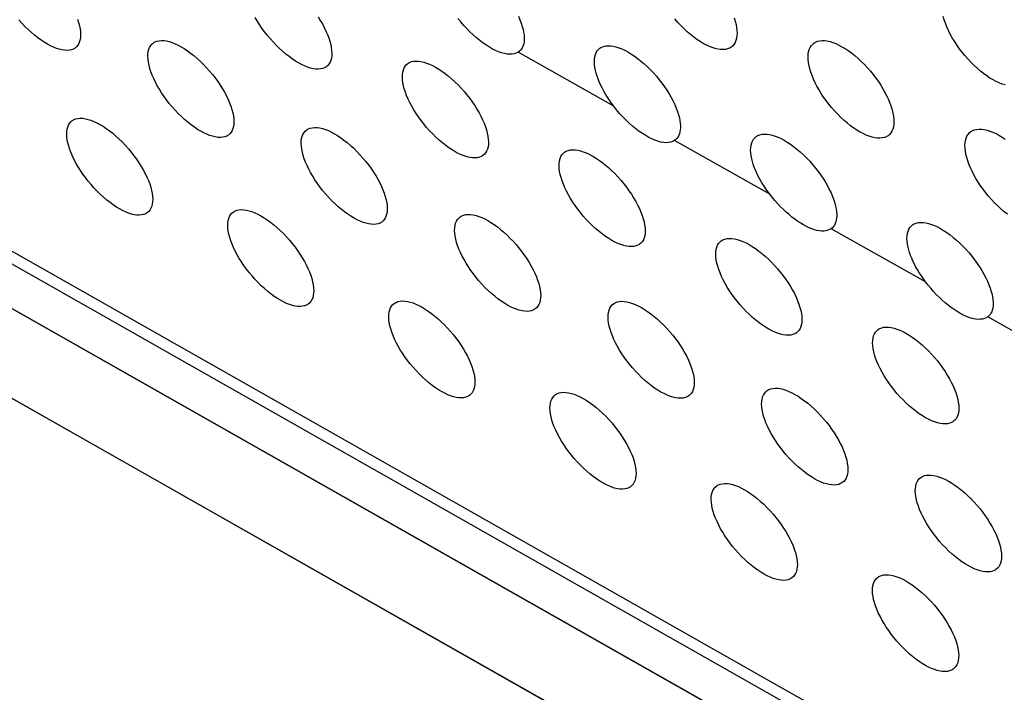
# Model space of a CAD drawing. Units: millimetres. Extents: x -122 to -22, y -84 to 86.
# Drawn here: x -58 to -51, y -63 to -59 of the extents above; entities that cross this region are included whole.
import ezdxf

# ---------------------------------------------------------------- set-up
doc = ezdxf.new("R2010")
doc.units = ezdxf.units.MM
doc.header["$LTSCALE"] = 16.335
doc.linetypes.add('PHANTOM', pattern=[0.8, 0.45, -0.05, 0.1, -0.05, 0.1, -0.05])
doc.layers.add('ASSI', color=7, linetype='CONTINUOUS')
doc.layers.add('RACCORDO', color=7, linetype='CONTINUOUS')

msp = doc.modelspace()

# ---------------------------------------------------------------- linework, layer by layer
at = {"layer": 'ASSI', "color": 7, "linetype": 'CONTINUOUS'}
for p, q in [((-54.1143, -59.0328), (-54.1169, -59.0343)), ((-53.0485, -59.6342), (-53.0527, -59.6368)), ((-51.9821, -60.2352), (-51.988, -60.239)), ((-50.9151, -60.8358), (-50.9228, -60.8408))]:
    msp.add_line(p, q, dxfattribs=at)
at = {"layer": 'ASSI', "color": 253, "linetype": 'CONTINUOUS'}
for p, q in [((-53.4624, -59.4007), (-54.1143, -59.0328)), ((-52.4007, -59.9993), (-53.0485, -59.6342)), ((-51.3387, -60.5975), (-51.9821, -60.2352)), ((-50.2761, -61.1951), (-50.9151, -60.8358))]:
    msp.add_line(p, q, dxfattribs=at)
at = {"layer": 'ASSI', "color": 253, "linetype": 'PHANTOM'}
for points in [[(-46.1637, -67.2306), (-52.1353, -63.8607), (-58.0903, -60.4809), (-64.0285, -57.0913), (-69.9498, -53.6919), (-75.8543, -50.2827), (-81.7419, -46.8637), (-87.6125, -43.4351), (-93.4661, -39.9968), (-99.3027, -36.5489)], [(-46.3342, -67.7454), (-52.3609, -64.3447), (-58.3165, -60.9645), (-64.2554, -57.5745), (-70.1774, -54.1747), (-76.0826, -50.7652), (-81.9708, -47.3459), (-87.8421, -43.9169), (-93.6963, -40.4782)]]:
    msp.add_lwpolyline(points, dxfattribs=at)
at = {"layer": 'ASSI', "color": 7, "linetype": 'CONTINUOUS'}
for points in [[(-57.1381, -59.0077), (-57.1431, -59.0104), (-57.156, -59.0154), (-57.1704, -59.0185), (-57.1862, -59.0199), (-57.203, -59.0193), (-57.2209, -59.0167), (-57.2397, -59.0122), (-57.2591, -59.006), (-57.279, -58.9982), (-57.2993, -58.9886), (-57.3201, -58.9775), (-57.3414, -58.9647), (-57.363, -58.9504), (-57.3849, -58.9345), (-57.4071, -58.9169), (-57.4294, -58.8978), (-57.4514, -58.8777), (-57.473, -58.8564), (-57.4942, -58.8341), (-57.5145, -58.8112)], [(-57.1149, -58.8073), (-57.1077, -58.8297), (-57.1019, -58.8515)], [(-55.427, -59.1354), (-55.4321, -59.1382), (-55.445, -59.1432), (-55.4594, -59.1463), (-55.4752, -59.1477), (-55.4921, -59.1471), (-55.5099, -59.1445), (-55.5288, -59.1401), (-55.5482, -59.1339), (-55.5681, -59.126), (-55.5885, -59.1165), (-55.6093, -59.1053), (-55.6306, -59.0926), (-55.6522, -59.0782), (-55.6741, -59.0624), (-55.6963, -59.0448), (-55.7187, -59.0258), (-55.7407, -59.0056), (-55.7623, -58.9844), (-55.7835, -58.9621), (-55.8038, -58.9392), (-55.8231, -58.916), (-55.8416, -58.8922), (-55.859, -58.8682), (-55.8755, -58.8439), (-55.8909, -58.8194), (-55.905, -58.7949)], [(-55.4768, -58.7908), (-55.4614, -58.8154), (-55.4472, -58.8398), (-55.4343, -58.8641), (-55.4227, -58.8884), (-55.4125, -58.912), (-55.4038, -58.935), (-55.3966, -58.9574), (-55.3908, -58.9793)], [(-54.1169, -59.0343), (-54.1267, -59.0391), (-54.1404, -59.0435), (-54.1553, -59.0459), (-54.1717, -59.0464), (-54.1893, -59.045), (-54.2077, -59.0417), (-54.2269, -59.0365), (-54.2469, -59.0294), (-54.2672, -59.0207), (-54.2879, -59.0104), (-54.309, -58.9985), (-54.3305, -58.985), (-54.3526, -58.9696), (-54.3751, -58.9527), (-54.3975, -58.9343), (-54.4199, -58.9145), (-54.4421, -58.8934), (-54.4636, -58.8715), (-54.4843, -58.849), (-54.5043, -58.8257), (-54.5236, -58.8017)], [(-54.1117, -58.7867), (-54.1016, -58.8105), (-54.093, -58.8336), (-54.0858, -58.8561), (-54.0802, -58.8778)], [(-52.6691, -59.0013), (-52.6742, -59.004), (-52.6873, -59.0092), (-52.7019, -59.0126), (-52.7179, -59.014), (-52.735, -59.0135), (-52.753, -59.011), (-52.772, -59.0067), (-52.7915, -59.0005), (-52.8116, -58.9926), (-52.832, -58.9832), (-52.8529, -58.972), (-52.8742, -58.9593), (-52.8958, -58.9449), (-52.9177, -58.929), (-52.9399, -58.9115), (-52.9622, -58.8924), (-52.9841, -58.8721), (-53.0057, -58.8508), (-53.0266, -58.8285), (-53.0468, -58.8055)], [(-52.6417, -58.7987), (-52.6349, -58.8213), (-52.6295, -58.8432)], [(-50.7975, -59.2556), (-50.8172, -59.2494), (-50.8373, -59.2416), (-50.8578, -59.2322), (-50.8787, -59.221), (-50.9001, -59.2083), (-50.9217, -59.1939), (-50.9436, -59.178), (-50.9658, -59.1604), (-50.988, -59.1412), (-51.0098, -59.1209), (-51.0312, -59.0995), (-51.0521, -59.0771), (-51.0721, -59.054), (-51.091, -59.0305), (-51.109, -59.0066), (-51.1261, -58.9823), (-51.142, -58.9578), (-51.1569, -58.9331), (-51.1705, -58.9083), (-51.1829, -58.8837), (-51.1939, -58.8592), (-51.2035, -58.8352), (-51.2116, -58.8117), (-51.2182, -58.7889)], [(-57.1019, -58.8515), (-57.0977, -58.8726), (-57.0952, -58.8924), (-57.0942, -58.9111), (-57.0948, -58.9286), (-57.0971, -58.9449), (-57.1009, -58.9597), (-57.1063, -58.973), (-57.1133, -58.9849), (-57.1217, -58.995), (-57.1317, -59.0035), (-57.1381, -59.0077)], [(-54.0802, -58.8778), (-54.0765, -58.8959), (-54.074, -58.9133), (-54.0728, -58.9299), (-54.0727, -58.9457), (-54.0738, -58.9605), (-54.0762, -58.9742), (-54.0797, -58.9869), (-54.0844, -58.9985), (-54.0902, -59.0089), (-54.0972, -59.0181), (-54.1053, -59.0261), (-54.1143, -59.0328)], [(-52.6295, -58.8432), (-52.6257, -58.8642), (-52.6235, -58.8843), (-52.6229, -58.9033), (-52.6239, -58.9211), (-52.6264, -58.9375), (-52.6306, -58.9525), (-52.6363, -58.966), (-52.6435, -58.978), (-52.6523, -58.9884), (-52.6625, -58.9971), (-52.6691, -59.0013)], [(-56.6282, -59.1207), (-56.6323, -59.0996), (-56.6349, -59.0798), (-56.6359, -59.0611), (-56.6352, -59.0436), (-56.633, -59.0273), (-56.6292, -59.0125), (-56.6238, -58.9992), (-56.6168, -58.9874), (-56.6083, -58.9772), (-56.5984, -58.9687), (-56.592, -58.9646)], [(-56.592, -58.9646), (-56.5869, -58.9618), (-56.574, -58.9568), (-56.5596, -58.9537), (-56.5438, -58.9524), (-56.527, -58.9529), (-56.5091, -58.9555), (-56.4903, -58.96), (-56.4709, -58.9662), (-56.451, -58.974), (-56.4306, -58.9836), (-56.4098, -58.9947), (-56.3886, -59.0075), (-56.3669, -59.0218), (-56.3451, -59.0377), (-56.3229, -59.0552), (-56.3005, -59.0743), (-56.2785, -59.0945), (-56.2569, -59.1157), (-56.2357, -59.138), (-56.2154, -59.1609), (-56.1961, -59.1841), (-56.1776, -59.2079), (-56.1602, -59.2319), (-56.1437, -59.2562), (-56.1283, -59.2807), (-56.1142, -59.3052), (-56.1013, -59.3295), (-56.0896, -59.3537), (-56.0794, -59.3774), (-56.0708, -59.4004), (-56.0635, -59.4228), (-56.0578, -59.4446)], [(-55.3908, -58.9793), (-55.3866, -59.0003), (-55.3841, -59.0202), (-55.3831, -59.0388), (-55.3838, -59.0563), (-55.386, -59.0726), (-55.3898, -59.0875), (-55.3952, -59.1008), (-55.4022, -59.1126), (-55.4107, -59.1228), (-55.4207, -59.1313), (-55.427, -59.1354)], [(-53.5873, -59.1569), (-53.5914, -59.136), (-53.5939, -59.1161), (-53.5948, -59.0973), (-53.594, -59.0796), (-53.5917, -59.0633), (-53.5878, -59.0484), (-53.5822, -59.035), (-53.5752, -59.0232), (-53.5666, -59.0129), (-53.5565, -59.0043), (-53.55, -59.0001)], [(-53.55, -59.0001), (-53.545, -58.9974), (-53.5319, -58.9923), (-53.5174, -58.989), (-53.5016, -58.9877), (-53.4846, -58.9882), (-53.4666, -58.9907), (-53.4477, -58.9951), (-53.4282, -59.0013), (-53.4082, -59.0092), (-53.3878, -59.0187), (-53.3669, -59.0298), (-53.3456, -59.0426), (-53.324, -59.0569), (-53.3021, -59.0728), (-53.2798, -59.0903), (-53.2575, -59.1093), (-53.2355, -59.1296), (-53.214, -59.1509), (-53.1929, -59.1731), (-53.1726, -59.1961), (-53.1534, -59.2194), (-53.135, -59.2431), (-53.1176, -59.2672), (-53.1013, -59.2916), (-53.086, -59.3161), (-53.0719, -59.3406), (-53.0591, -59.365), (-53.0475, -59.3892), (-53.0374, -59.4129), (-53.0288, -59.4361), (-53.0217, -59.4586), (-53.016, -59.4803)], [(-52.1328, -59.124), (-52.1366, -59.103), (-52.1388, -59.0829), (-52.1394, -59.0639), (-52.1383, -59.0461), (-52.1357, -59.0297), (-52.1315, -59.0146), (-52.1257, -59.001), (-52.1184, -58.989), (-52.1096, -58.9786), (-52.0993, -58.9698), (-52.0926, -58.9656)], [(-52.0926, -58.9656), (-52.0875, -58.9628), (-52.0743, -58.9576), (-52.0596, -58.9542), (-52.0435, -58.9527), (-52.0264, -58.9532), (-52.0082, -58.9556), (-51.9892, -58.9599), (-51.9696, -58.966), (-51.9495, -58.9739), (-51.9291, -58.9833), (-51.9081, -58.9945), (-51.8868, -59.0072), (-51.8652, -59.0216), (-51.8433, -59.0375), (-51.8211, -59.0551), (-51.7989, -59.0742), (-51.777, -59.0945), (-51.7555, -59.1159), (-51.7346, -59.1383), (-51.7145, -59.1613), (-51.6954, -59.1848), (-51.6773, -59.2086), (-51.6601, -59.2328), (-51.644, -59.2573), (-51.629, -59.2819), (-51.6152, -59.3065), (-51.6026, -59.3311), (-51.5914, -59.3554), (-51.5816, -59.3793), (-51.5733, -59.4027), (-51.5664, -59.4253), (-51.561, -59.4471)], [(-56.094, -59.6008), (-56.0991, -59.6035), (-56.1119, -59.6085), (-56.1263, -59.6117), (-56.1421, -59.613), (-56.159, -59.6124), (-56.1768, -59.6098), (-56.1957, -59.6054), (-56.2151, -59.5992), (-56.235, -59.5914), (-56.2554, -59.5818), (-56.2762, -59.5706), (-56.2974, -59.5579), (-56.3191, -59.5435), (-56.3409, -59.5277), (-56.3631, -59.5101), (-56.3855, -59.491), (-56.4075, -59.4709), (-56.4291, -59.4496), (-56.4503, -59.4273), (-56.4706, -59.4045), (-56.4899, -59.3812), (-56.5083, -59.3575), (-56.5258, -59.3334), (-56.5422, -59.3091), (-56.5576, -59.2846), (-56.5718, -59.2602), (-56.5847, -59.2358), (-56.5963, -59.2116), (-56.6065, -59.1879), (-56.6152, -59.165), (-56.6224, -59.1426), (-56.6282, -59.1207)], [(-54.8948, -59.2605), (-54.899, -59.2395), (-54.9016, -59.2196), (-54.9025, -59.201), (-54.9019, -59.1835), (-54.8996, -59.1671), (-54.8958, -59.1523), (-54.8904, -59.139), (-54.8834, -59.1272), (-54.8749, -59.117), (-54.865, -59.1085), (-54.8586, -59.1043)], [(-54.8586, -59.1043), (-54.8535, -59.1016), (-54.8406, -59.0966), (-54.8262, -59.0934), (-54.8104, -59.0921), (-54.7935, -59.0927), (-54.7756, -59.0952), (-54.7568, -59.0997), (-54.7373, -59.1059), (-54.7174, -59.1137), (-54.697, -59.1233), (-54.6762, -59.1344), (-54.6549, -59.1471), (-54.6333, -59.1615), (-54.6114, -59.1773), (-54.5892, -59.1949), (-54.5668, -59.2139), (-54.5447, -59.2341), (-54.5232, -59.2553), (-54.502, -59.2776), (-54.4816, -59.3004), (-54.4623, -59.3237), (-54.4438, -59.3474), (-54.4264, -59.3715), (-54.4099, -59.3957), (-54.3945, -59.4203), (-54.3804, -59.4447), (-54.3675, -59.469), (-54.3558, -59.4933), (-54.3456, -59.5169), (-54.3369, -59.5399), (-54.3297, -59.5623), (-54.3239, -59.5842)], [(-51.6006, -59.6053), (-51.6058, -59.608), (-51.6189, -59.6132), (-51.6335, -59.6166), (-51.6495, -59.618), (-51.6666, -59.6175), (-51.6846, -59.615), (-51.7036, -59.6107), (-51.7232, -59.6045), (-51.7432, -59.5967), (-51.7636, -59.5872), (-51.7845, -59.5761), (-51.8059, -59.5633), (-51.8275, -59.549), (-51.8494, -59.5331), (-51.8716, -59.5155), (-51.8939, -59.4965), (-51.9159, -59.4762), (-51.9374, -59.4549), (-51.9584, -59.4326), (-51.9785, -59.4096), (-51.9977, -59.3862), (-52.0159, -59.3624), (-52.0332, -59.3383), (-52.0494, -59.3138), (-52.0645, -59.2892), (-52.0784, -59.2646), (-52.091, -59.2401), (-52.1023, -59.2158), (-52.1122, -59.1919), (-52.1205, -59.1686), (-52.1274, -59.1459), (-52.1328, -59.124)], [(-53.4624, -59.4007), (-53.4776, -59.3803), (-53.4922, -59.3596), (-53.5059, -59.3387), (-53.5189, -59.3177), (-53.5311, -59.2966), (-53.5422, -59.2757), (-53.5524, -59.2549), (-53.5616, -59.2345), (-53.5696, -59.2144), (-53.5766, -59.1947), (-53.5825, -59.1755), (-53.5873, -59.1569)], [(-54.3602, -59.7404), (-54.3653, -59.7431), (-54.3782, -59.7481), (-54.3926, -59.7513), (-54.4084, -59.7526), (-54.4253, -59.752), (-54.4431, -59.7495), (-54.462, -59.745), (-54.4815, -59.7388), (-54.5013, -59.731), (-54.5218, -59.7215), (-54.5426, -59.7103), (-54.5639, -59.6976), (-54.5855, -59.6832), (-54.6074, -59.6674), (-54.6296, -59.6498), (-54.652, -59.6308), (-54.674, -59.6106), (-54.6956, -59.5894), (-54.7168, -59.5671), (-54.7371, -59.5443), (-54.7565, -59.521), (-54.7749, -59.4973), (-54.7924, -59.4732), (-54.8088, -59.449), (-54.8242, -59.4244), (-54.8384, -59.4), (-54.8513, -59.3757), (-54.863, -59.3514), (-54.8732, -59.3278), (-54.8818, -59.3048), (-54.8891, -59.2824), (-54.8948, -59.2605)], [(-53.0895, -59.6483), (-53.106, -59.649), (-53.1238, -59.6477), (-53.1424, -59.6445), (-53.1618, -59.6393), (-53.1821, -59.6322), (-53.2027, -59.6234), (-53.2237, -59.6131), (-53.2451, -59.601), (-53.2669, -59.5872), (-53.2894, -59.5716), (-53.3122, -59.5544), (-53.335, -59.5357), (-53.3576, -59.5156), (-53.3801, -59.494), (-53.4019, -59.4717), (-53.4228, -59.4489), (-53.443, -59.4252), (-53.4624, -59.4007)], [(-57.1446, -59.4943), (-57.1395, -59.4915), (-57.1266, -59.4865), (-57.1123, -59.4834), (-57.0965, -59.4821), (-57.0797, -59.4827), (-57.0618, -59.4852), (-57.043, -59.4897), (-57.0235, -59.4959), (-57.0037, -59.5037), (-56.9833, -59.5133), (-56.9625, -59.5245), (-56.9413, -59.5372), (-56.9196, -59.5516), (-56.8978, -59.5675), (-56.8756, -59.585), (-56.8532, -59.6041), (-56.8312, -59.6242), (-56.8096, -59.6455), (-56.7885, -59.6678), (-56.7682, -59.6906), (-56.7488, -59.7139), (-56.7304, -59.7377), (-56.713, -59.7617), (-56.6965, -59.786), (-56.6811, -59.8105), (-56.667, -59.835), (-56.6541, -59.8593), (-56.6424, -59.8835), (-56.6322, -59.9072), (-56.6236, -59.9302), (-56.6164, -59.9526), (-56.6106, -59.9744)], [(-56.0578, -59.4446), (-56.0536, -59.4657), (-56.051, -59.4855), (-56.0501, -59.5042), (-56.0507, -59.5217), (-56.053, -59.538), (-56.0568, -59.5528), (-56.0622, -59.5662), (-56.0692, -59.578), (-56.0776, -59.5882), (-56.0876, -59.5967), (-56.094, -59.6008)], [(-53.016, -59.4803), (-53.0124, -59.4982), (-53.0099, -59.5153), (-53.0086, -59.5317), (-53.0085, -59.5473)], [(-51.561, -59.4471), (-51.5572, -59.4682), (-51.555, -59.4883), (-51.5544, -59.5073), (-51.5554, -59.5251), (-51.558, -59.5415), (-51.5621, -59.5565), (-51.5678, -59.57), (-51.5751, -59.582), (-51.5838, -59.5924), (-51.5941, -59.6011), (-51.6006, -59.6053)], [(-57.1807, -59.6504), (-57.1849, -59.6293), (-57.1875, -59.6095), (-57.1885, -59.5908), (-57.1878, -59.5733), (-57.1856, -59.557), (-57.1818, -59.5422), (-57.1764, -59.5289), (-57.1694, -59.5171), (-57.1609, -59.5069), (-57.151, -59.4984), (-57.1446, -59.4943)], [(-55.5476, -59.5575), (-55.5425, -59.5548), (-55.5296, -59.5498), (-55.5152, -59.5466), (-55.4994, -59.5453), (-55.4825, -59.5459), (-55.4647, -59.5484), (-55.4458, -59.5529), (-55.4264, -59.5591), (-55.4065, -59.5669), (-55.3861, -59.5765), (-55.3653, -59.5876), (-55.344, -59.6004), (-55.3224, -59.6147), (-55.3005, -59.6306), (-55.2783, -59.6481), (-55.2559, -59.6672), (-55.2339, -59.6873), (-55.2123, -59.7086), (-55.1911, -59.7309), (-55.1708, -59.7537), (-55.1515, -59.7769), (-55.133, -59.8007), (-55.1156, -59.8247), (-55.0991, -59.849), (-55.0837, -59.8735), (-55.0696, -59.898), (-55.0566, -59.9223), (-55.045, -59.9465), (-55.0348, -59.9702), (-55.0261, -59.9932), (-55.0189, -60.0156), (-55.0131, -60.0374)], [(-53.0085, -59.5473), (-53.0096, -59.5619), (-53.0118, -59.5755), (-53.0151, -59.5882), (-53.0196, -59.5997), (-53.0252, -59.6101), (-53.032, -59.6194), (-53.0397, -59.6274), (-53.0485, -59.6342)], [(-55.5838, -59.7137), (-55.588, -59.6926), (-55.5905, -59.6728), (-55.5915, -59.6541), (-55.5909, -59.6366), (-55.5886, -59.6203), (-55.5848, -59.6055), (-55.5794, -59.5921), (-55.5724, -59.5803), (-55.5639, -59.5701), (-55.554, -59.5616), (-55.5476, -59.5575)], [(-54.3239, -59.5842), (-54.3197, -59.6052), (-54.3172, -59.6251), (-54.3162, -59.6437), (-54.3169, -59.6612), (-54.3191, -59.6775), (-54.323, -59.6924), (-54.3284, -59.7057), (-54.3353, -59.7175), (-54.3438, -59.7277), (-54.3538, -59.7362), (-54.3602, -59.7404)], [(-52.5229, -59.7593), (-52.527, -59.7384), (-52.5295, -59.7184), (-52.5304, -59.6996), (-52.5296, -59.682), (-52.5273, -59.6657), (-52.5233, -59.6508), (-52.5178, -59.6374), (-52.5108, -59.6255), (-52.5022, -59.6152), (-52.492, -59.6066), (-52.4856, -59.6025)], [(-52.4856, -59.6025), (-52.4805, -59.5997), (-52.4675, -59.5946), (-52.4529, -59.5913), (-52.4371, -59.59), (-52.4201, -59.5905), (-52.4021, -59.593), (-52.3832, -59.5974), (-52.3636, -59.6036), (-52.3436, -59.6114), (-52.3233, -59.6209), (-52.3024, -59.6321), (-52.281, -59.6448), (-52.2594, -59.6591), (-52.2375, -59.675), (-52.2152, -59.6925), (-52.1929, -59.7116), (-52.1709, -59.7318), (-52.1493, -59.7531), (-52.1282, -59.7754), (-52.108, -59.7983), (-52.0887, -59.8216), (-52.0704, -59.8453), (-52.053, -59.8694), (-52.0366, -59.8938), (-52.0213, -59.9183), (-52.0072, -59.9428), (-51.9944, -59.9672), (-51.9828, -59.9914), (-51.9727, -60.0151), (-51.9641, -60.0383), (-51.9569, -60.0608), (-51.9513, -60.0825)], [(-51.0641, -59.7279), (-51.0679, -59.7068), (-51.0701, -59.6867), (-51.0706, -59.6677), (-51.0696, -59.6499), (-51.067, -59.6335), (-51.0628, -59.6184), (-51.057, -59.6049), (-51.0497, -59.5929), (-51.0408, -59.5824), (-51.0305, -59.5737), (-51.0238, -59.5694)], [(-51.0238, -59.5694), (-51.0187, -59.5667), (-51.0055, -59.5614), (-50.9908, -59.558), (-50.9747, -59.5565), (-50.9576, -59.557), (-50.9394, -59.5594), (-50.9204, -59.5637), (-50.9007, -59.5698), (-50.8807, -59.5776), (-50.8602, -59.5871), (-50.8393, -59.5982), (-50.8179, -59.611), (-50.7963, -59.6253)], [(-56.6467, -60.1306), (-56.6518, -60.1333), (-56.6647, -60.1383), (-56.6791, -60.1415), (-56.6949, -60.1428), (-56.7117, -60.1422), (-56.7296, -60.1396), (-56.7484, -60.1351), (-56.7678, -60.129), (-56.7877, -60.1211), (-56.8081, -60.1116), (-56.8289, -60.1004), (-56.8501, -60.0876), (-56.8717, -60.0733), (-56.8936, -60.0574), (-56.9158, -60.0398), (-56.9382, -60.0208), (-56.9602, -60.0006), (-56.9817, -59.9794), (-57.0029, -59.957), (-57.0232, -59.9342), (-57.0425, -59.9109), (-57.061, -59.8872), (-57.0784, -59.8631), (-57.0948, -59.8388), (-57.1102, -59.8143), (-57.1244, -59.7899), (-57.1373, -59.7655), (-57.1489, -59.7413), (-57.1591, -59.7176), (-57.1678, -59.6947), (-57.175, -59.6722), (-57.1807, -59.6504)], [(-53.0527, -59.6368), (-53.0609, -59.6409), (-53.0745, -59.6456), (-53.0895, -59.6483)], [(-55.0494, -60.1936), (-55.0545, -60.1963), (-55.0673, -60.2014), (-55.0818, -60.2045), (-55.0976, -60.2058), (-55.1144, -60.2053), (-55.1323, -60.2027), (-55.1511, -60.1982), (-55.1706, -60.1921), (-55.1904, -60.1842), (-55.2108, -60.1747), (-55.2317, -60.1635), (-55.2529, -60.1508), (-55.2746, -60.1364), (-55.2964, -60.1206), (-55.3186, -60.103), (-55.3411, -60.084), (-55.3631, -60.0638), (-55.3846, -60.0426), (-55.4058, -60.0203), (-55.4261, -59.9974), (-55.4455, -59.9742), (-55.4639, -59.9504), (-55.4814, -59.9264), (-55.4978, -59.9021), (-55.5132, -59.8776), (-55.5274, -59.8531), (-55.5403, -59.8288), (-55.5519, -59.8046), (-55.5621, -59.7809), (-55.5708, -59.7579), (-55.578, -59.7355), (-55.5838, -59.7137)], [(-53.8277, -59.8653), (-53.8319, -59.8442), (-53.8344, -59.8244), (-53.8354, -59.8057), (-53.8347, -59.7882), (-53.8325, -59.7719), (-53.8286, -59.7571), (-53.8232, -59.7437), (-53.8163, -59.7319), (-53.8078, -59.7217), (-53.7978, -59.7132), (-53.7914, -59.7091)], [(-53.7914, -59.7091), (-53.7863, -59.7063), (-53.7734, -59.7013), (-53.759, -59.6982), (-53.7431, -59.6968), (-53.7263, -59.6974), (-53.7084, -59.6999), (-53.6895, -59.7044), (-53.6701, -59.7106), (-53.6502, -59.7184), (-53.6297, -59.7279), (-53.6089, -59.7391), (-53.5876, -59.7518), (-53.566, -59.7661), (-53.5441, -59.782), (-53.5218, -59.7995), (-53.4994, -59.8186), (-53.4774, -59.8387), (-53.4558, -59.8599), (-53.4346, -59.8822), (-53.4143, -59.9051), (-53.3949, -59.9283), (-53.3764, -59.9521), (-53.359, -59.9761), (-53.3425, -60.0003), (-53.3271, -60.0249), (-53.3129, -60.0493), (-53.3, -60.0736), (-53.2884, -60.0978), (-53.2782, -60.1215), (-53.2695, -60.1445), (-53.2623, -60.1669), (-53.2565, -60.1887)], [(-50.7806, -60.1369), (-50.8028, -60.1193), (-50.8251, -60.1003), (-50.8471, -60.08), (-50.8686, -60.0587), (-50.8896, -60.0364), (-50.9098, -60.0134), (-50.9289, -59.99), (-50.9472, -59.9662), (-50.9644, -59.9421), (-50.9806, -59.9176), (-50.9957, -59.8931), (-51.0096, -59.8685), (-51.0222, -59.8439), (-51.0336, -59.8196), (-51.0434, -59.7957), (-51.0518, -59.7724), (-51.0587, -59.7497), (-51.0641, -59.7279)], [(-52.4007, -59.9993), (-52.4156, -59.9792), (-52.4298, -59.9588), (-52.4433, -59.9382), (-52.456, -59.9174), (-52.4679, -59.8967), (-52.4788, -59.8761), (-52.4887, -59.8557), (-52.4976, -59.8356), (-52.5056, -59.8158), (-52.5124, -59.7964), (-52.5182, -59.7775), (-52.5229, -59.7593)], [(-53.2928, -60.345), (-53.2979, -60.3477), (-53.3108, -60.3527), (-53.3252, -60.3559), (-53.3411, -60.3572), (-53.3579, -60.3567), (-53.3758, -60.3541), (-53.3947, -60.3497), (-53.4142, -60.3435), (-53.434, -60.3357), (-53.4545, -60.3261), (-53.4753, -60.315), (-53.4966, -60.3022), (-53.5183, -60.2879), (-53.5401, -60.272), (-53.5624, -60.2545), (-53.5848, -60.2355), (-53.6068, -60.2153), (-53.6284, -60.1941), (-53.6496, -60.1718), (-53.6699, -60.149), (-53.6893, -60.1257), (-53.7078, -60.102), (-53.7252, -60.078), (-53.7417, -60.0537), (-53.7571, -60.0292), (-53.7712, -60.0047), (-53.7842, -59.9804), (-53.7958, -59.9562), (-53.806, -59.9325), (-53.8147, -59.9096), (-53.8219, -59.8871), (-53.8277, -59.8653)], [(-56.6106, -59.9744), (-56.6064, -59.9955), (-56.6038, -60.0154), (-56.6029, -60.034), (-56.6035, -60.0515), (-56.6058, -60.0678), (-56.6096, -60.0826), (-56.615, -60.096), (-56.6219, -60.1078), (-56.6304, -60.1179), (-56.6404, -60.1265), (-56.6467, -60.1306)], [(-52.0313, -60.251), (-52.0464, -60.251), (-52.0623, -60.2495), (-52.0789, -60.2464), (-52.0963, -60.2418), (-52.1141, -60.2358), (-52.1322, -60.2284), (-52.1508, -60.2196), (-52.1698, -60.2094), (-52.1891, -60.198), (-52.2087, -60.1853), (-52.2285, -60.1713), (-52.2487, -60.1559), (-52.269, -60.1392), (-52.2892, -60.1215), (-52.3091, -60.1028), (-52.3287, -60.0831), (-52.3478, -60.0629), (-52.3661, -60.0422), (-52.3837, -60.0211), (-52.4007, -59.9993)], [(-55.0131, -60.0374), (-55.009, -60.0585), (-55.0064, -60.0784), (-55.0054, -60.097), (-55.0061, -60.1145), (-55.0083, -60.1308), (-55.0121, -60.1457), (-55.0176, -60.159), (-55.0245, -60.1708), (-55.033, -60.181), (-55.043, -60.1895), (-55.0494, -60.1936)], [(-51.9513, -60.0825), (-51.9477, -60.1001), (-51.9453, -60.117), (-51.944, -60.1332), (-51.9438, -60.1485)], [(-56.0842, -60.2734), (-56.0884, -60.2523), (-56.091, -60.2325), (-56.092, -60.2138), (-56.0913, -60.1963), (-56.0891, -60.18), (-56.0852, -60.1652), (-56.0798, -60.1519), (-56.0729, -60.1401), (-56.0644, -60.1299), (-56.0544, -60.1214), (-56.0481, -60.1173)], [(-56.0481, -60.1173), (-56.043, -60.1145), (-56.0301, -60.1095), (-56.0157, -60.1064), (-55.9999, -60.105), (-55.9831, -60.1056), (-55.9652, -60.1082), (-55.9463, -60.1127), (-55.9269, -60.1188), (-55.9071, -60.1267), (-55.8867, -60.1362), (-55.8659, -60.1474), (-55.8446, -60.1601), (-55.823, -60.1745), (-55.8011, -60.1904), (-55.7789, -60.2079), (-55.7565, -60.227), (-55.7345, -60.2471), (-55.7129, -60.2684), (-55.6917, -60.2907), (-55.6714, -60.3135), (-55.6521, -60.3368), (-55.6336, -60.3605), (-55.6162, -60.3846), (-55.5998, -60.4089), (-55.5844, -60.4334), (-55.5702, -60.4578), (-55.5573, -60.4822), (-55.5456, -60.5064), (-55.5354, -60.5301), (-55.5268, -60.553), (-55.5196, -60.5754), (-55.5138, -60.5973)], [(-54.5389, -60.3063), (-54.5431, -60.2853), (-54.5457, -60.2654), (-54.5466, -60.2468), (-54.546, -60.2293), (-54.5437, -60.2129), (-54.5399, -60.1981), (-54.5345, -60.1848), (-54.5275, -60.173), (-54.519, -60.1628), (-54.509, -60.1543), (-54.5026, -60.1501)], [(-54.5026, -60.1501), (-54.4975, -60.1474), (-54.4847, -60.1424), (-54.4702, -60.1392), (-54.4544, -60.1379), (-54.4376, -60.1385), (-54.4197, -60.141), (-54.4008, -60.1455), (-54.3814, -60.1517), (-54.3615, -60.1595), (-54.3411, -60.169), (-54.3203, -60.1802), (-54.299, -60.1929), (-54.2773, -60.2073), (-54.2554, -60.2231), (-54.2332, -60.2407), (-54.2108, -60.2597), (-54.1888, -60.2799), (-54.1672, -60.3011), (-54.146, -60.3234), (-54.1257, -60.3462), (-54.1063, -60.3695), (-54.0879, -60.3932), (-54.0704, -60.4172), (-54.054, -60.4415), (-54.0386, -60.4661), (-54.0244, -60.4905), (-54.0115, -60.5148), (-53.9998, -60.539), (-53.9896, -60.5627), (-53.981, -60.5857), (-53.9737, -60.6081), (-53.968, -60.6299)], [(-51.9438, -60.1485), (-51.9447, -60.1629), (-51.9468, -60.1765), (-51.95, -60.189), (-51.9543, -60.2005), (-51.9597, -60.2109), (-51.9662, -60.2202), (-51.9736, -60.2283), (-51.9821, -60.2352)], [(-53.2565, -60.1887), (-53.2523, -60.2098), (-53.2497, -60.2297), (-53.2488, -60.2483), (-53.2494, -60.2658), (-53.2517, -60.2821), (-53.2555, -60.297), (-53.2609, -60.3103), (-53.2679, -60.3221), (-53.2764, -60.3323), (-53.2864, -60.3408), (-53.2928, -60.345)], [(-51.4579, -60.3613), (-51.462, -60.3404), (-51.4645, -60.3205), (-51.4654, -60.3016), (-51.4646, -60.284), (-51.4623, -60.2677), (-51.4584, -60.2528), (-51.4528, -60.2394), (-51.4458, -60.2275), (-51.4372, -60.2172), (-51.4271, -60.2086), (-51.4206, -60.2045)], [(-51.4206, -60.2045), (-51.4155, -60.2018), (-51.4025, -60.1966), (-51.3879, -60.1933), (-51.372, -60.1919), (-51.355, -60.1925), (-51.337, -60.195), (-51.3181, -60.1994), (-51.2986, -60.2055), (-51.2786, -60.2134), (-51.2582, -60.2229), (-51.2373, -60.234), (-51.2159, -60.2468), (-51.1943, -60.2611), (-51.1724, -60.2769), (-51.1501, -60.2945), (-51.1278, -60.3135), (-51.1057, -60.3337), (-51.0841, -60.355), (-51.0631, -60.3773), (-51.0428, -60.4002), (-51.0235, -60.4235), (-51.0051, -60.4472), (-50.9878, -60.4713), (-50.9714, -60.4957), (-50.9561, -60.5201), (-50.942, -60.5446), (-50.9291, -60.5691), (-50.9176, -60.5932), (-50.9075, -60.617), (-50.8988, -60.6402), (-50.8917, -60.6626), (-50.886, -60.6843)], [(-55.55, -60.7535), (-55.5551, -60.7562), (-55.568, -60.7612), (-55.5824, -60.7643), (-55.5982, -60.7657), (-55.615, -60.7651), (-55.6329, -60.7625), (-55.6517, -60.7581), (-55.6711, -60.7519), (-55.691, -60.744), (-55.7114, -60.7345), (-55.7322, -60.7233), (-55.7535, -60.7106), (-55.7751, -60.6962), (-55.797, -60.6803), (-55.8192, -60.6628), (-55.8416, -60.6437), (-55.8636, -60.6236), (-55.8851, -60.6023), (-55.9063, -60.58), (-55.9266, -60.5572), (-55.946, -60.5339), (-55.9644, -60.5102), (-55.9819, -60.4861), (-55.9983, -60.4618), (-56.0137, -60.4373), (-56.0278, -60.4129), (-56.0407, -60.3885), (-56.0524, -60.3643), (-56.0626, -60.3406), (-56.0713, -60.3177), (-56.0785, -60.2953), (-56.0842, -60.2734)], [(-51.988, -60.239), (-51.9927, -60.2415), (-52.0045, -60.2462), (-52.0173, -60.2494), (-52.0313, -60.251)], [(-54.0042, -60.7861), (-54.0093, -60.7889), (-54.0222, -60.7939), (-54.0366, -60.7971), (-54.0525, -60.7984), (-54.0693, -60.7978), (-54.0872, -60.7953), (-54.1061, -60.7908), (-54.1255, -60.7846), (-54.1454, -60.7768), (-54.1658, -60.7672), (-54.1866, -60.7561), (-54.2079, -60.7434), (-54.2296, -60.729), (-54.2515, -60.7132), (-54.2737, -60.6956), (-54.2961, -60.6766), (-54.3181, -60.6564), (-54.3397, -60.6352), (-54.3609, -60.6129), (-54.3812, -60.5901), (-54.4005, -60.5668), (-54.419, -60.5431), (-54.4365, -60.519), (-54.4529, -60.4948), (-54.4683, -60.4702), (-54.4825, -60.4458), (-54.4954, -60.4215), (-54.507, -60.3972), (-54.5172, -60.3736), (-54.5259, -60.3506), (-54.5331, -60.3282), (-54.5389, -60.3063)], [(-52.76, -60.4697), (-52.7642, -60.4487), (-52.7667, -60.4288), (-52.7677, -60.4102), (-52.767, -60.3926), (-52.7648, -60.3763), (-52.7609, -60.3615), (-52.7555, -60.3482), (-52.7485, -60.3363), (-52.7401, -60.3262), (-52.7301, -60.3176), (-52.7237, -60.3135)], [(-52.7237, -60.3135), (-52.7186, -60.3108), (-52.7056, -60.3057), (-52.6912, -60.3026), (-52.6754, -60.3012), (-52.6585, -60.3018), (-52.6406, -60.3043), (-52.6217, -60.3088), (-52.6022, -60.3149), (-52.5824, -60.3228), (-52.5619, -60.3323), (-52.5411, -60.3434), (-52.5198, -60.3562), (-52.4981, -60.3705), (-52.4762, -60.3863), (-52.454, -60.4039), (-52.4315, -60.4229), (-52.4095, -60.443), (-52.3879, -60.4643), (-52.3667, -60.4866), (-52.3463, -60.5094), (-52.327, -60.5326), (-52.3085, -60.5563), (-52.291, -60.5803), (-52.2746, -60.6046), (-52.2592, -60.6292), (-52.245, -60.6536), (-52.2321, -60.6779), (-52.2204, -60.7021), (-52.2102, -60.7258), (-52.2015, -60.7487), (-52.1943, -60.7712), (-52.1885, -60.793)], [(-51.3387, -60.5975), (-51.3532, -60.5776), (-51.3671, -60.5575), (-51.3802, -60.5372), (-51.3926, -60.5168), (-51.4041, -60.4964), (-51.4148, -60.4761), (-51.4245, -60.4561), (-51.4332, -60.4363), (-51.4409, -60.4169), (-51.4476, -60.3979), (-51.4533, -60.3793), (-51.4579, -60.3613)], [(-52.2249, -60.9493), (-52.23, -60.952), (-52.2429, -60.957), (-52.2573, -60.9602), (-52.2732, -60.9615), (-52.29, -60.961), (-52.3079, -60.9584), (-52.3268, -60.954), (-52.3463, -60.9478), (-52.3662, -60.94), (-52.3866, -60.9305), (-52.4075, -60.9193), (-52.4288, -60.9066), (-52.4505, -60.8923), (-52.4724, -60.8764), (-52.4946, -60.8589), (-52.517, -60.8398), (-52.5391, -60.8197), (-52.5607, -60.7985), (-52.5819, -60.7762), (-52.6022, -60.7534), (-52.6216, -60.7302), (-52.64, -60.7064), (-52.6575, -60.6824), (-52.6739, -60.6581), (-52.6894, -60.6336), (-52.7035, -60.6092), (-52.7165, -60.5848), (-52.7281, -60.5606), (-52.7383, -60.537), (-52.747, -60.514), (-52.7542, -60.4916), (-52.76, -60.4697)], [(-55.5138, -60.5973), (-55.5096, -60.6183), (-55.507, -60.6382), (-55.5061, -60.6568), (-55.5067, -60.6744), (-55.509, -60.6907), (-55.5128, -60.7055), (-55.5182, -60.7188), (-55.5252, -60.7306), (-55.5336, -60.7408), (-55.5436, -60.7493), (-55.55, -60.7535)], [(-50.9644, -60.8528), (-50.9796, -60.853), (-50.9956, -60.8517), (-51.0125, -60.8486), (-51.0301, -60.844), (-51.0481, -60.838), (-51.0665, -60.8305), (-51.0854, -60.8216), (-51.1046, -60.8114), (-51.1242, -60.7998), (-51.1442, -60.7868), (-51.1643, -60.7726), (-51.1848, -60.7569), (-51.2055, -60.7398), (-51.2259, -60.7218), (-51.2461, -60.7028), (-51.266, -60.6827), (-51.2853, -60.6621), (-51.3037, -60.6411), (-51.3215, -60.6196), (-51.3387, -60.5975)], [(-53.968, -60.6299), (-53.9638, -60.651), (-53.9612, -60.6709), (-53.9602, -60.6895), (-53.9609, -60.707), (-53.9632, -60.7233), (-53.967, -60.7382), (-53.9724, -60.7515), (-53.9794, -60.7633), (-53.9879, -60.7735), (-53.9978, -60.782), (-54.0042, -60.7861)], [(-50.886, -60.6843), (-50.8825, -60.7016), (-50.8801, -60.7183), (-50.8787, -60.7342), (-50.8785, -60.7494)], [(-54.9872, -60.8961), (-54.9913, -60.875), (-54.9939, -60.8552), (-54.9949, -60.8365), (-54.9942, -60.819), (-54.992, -60.8027), (-54.9881, -60.7879), (-54.9827, -60.7746), (-54.9758, -60.7627), (-54.9673, -60.7526), (-54.9573, -60.744), (-54.9509, -60.7399)], [(-54.9509, -60.7399), (-54.9458, -60.7372), (-54.933, -60.7322), (-54.9185, -60.729), (-54.9027, -60.7277), (-54.8859, -60.7283), (-54.868, -60.7308), (-54.8491, -60.7353), (-54.8297, -60.7415), (-54.8099, -60.7493), (-54.7894, -60.7589), (-54.7686, -60.77), (-54.7474, -60.7827), (-54.7257, -60.7971), (-54.7038, -60.813), (-54.6816, -60.8305), (-54.6592, -60.8496), (-54.6372, -60.8697), (-54.6156, -60.8909), (-54.5944, -60.9132), (-54.5741, -60.9361), (-54.5548, -60.9593), (-54.5363, -60.9831), (-54.5189, -61.0071), (-54.5024, -61.0314), (-54.487, -61.0559), (-54.4728, -61.0803), (-54.4599, -61.1047), (-54.4483, -61.1289), (-54.4381, -61.1526), (-54.4294, -61.1755), (-54.4222, -61.1979), (-54.4164, -61.2198)], [(-53.4935, -60.8987), (-53.4977, -60.8776), (-53.5002, -60.8578), (-53.5012, -60.8391), (-53.5006, -60.8216), (-53.4983, -60.8053), (-53.4945, -60.7905), (-53.489, -60.7772), (-53.4821, -60.7653), (-53.4736, -60.7551), (-53.4636, -60.7466), (-53.4572, -60.7425)], [(-53.4572, -60.7425), (-53.4521, -60.7398), (-53.4392, -60.7347), (-53.4248, -60.7316), (-53.4089, -60.7302), (-53.3921, -60.7308), (-53.3742, -60.7334), (-53.3553, -60.7378), (-53.3359, -60.744), (-53.316, -60.7518), (-53.2955, -60.7613), (-53.2747, -60.7725), (-53.2534, -60.7852), (-53.2317, -60.7995), (-53.2099, -60.8154), (-53.1876, -60.8329), (-53.1652, -60.852), (-53.1432, -60.8721), (-53.1216, -60.8933), (-53.1004, -60.9156), (-53.0801, -60.9385), (-53.0607, -60.9617), (-53.0422, -60.9855), (-53.0248, -61.0095), (-53.0083, -61.0337), (-52.9929, -61.0583), (-52.9787, -61.0827), (-52.9658, -61.107), (-52.9541, -61.1312), (-52.9439, -61.1549), (-52.9353, -61.1779), (-52.928, -61.2003), (-52.9223, -61.2221)], [(-50.8785, -60.7494), (-50.8793, -60.7636), (-50.8813, -60.777), (-50.8843, -60.7895), (-50.8884, -60.8009), (-50.8936, -60.8113), (-50.8998, -60.8206), (-50.907, -60.8288), (-50.9151, -60.8358)], [(-52.1885, -60.793), (-52.1843, -60.8141), (-52.1818, -60.8339), (-52.1808, -60.8526), (-52.1815, -60.8701), (-52.1837, -60.8864), (-52.1876, -60.9013), (-52.193, -60.9146), (-52.2, -60.9264), (-52.2085, -60.9366), (-52.2185, -60.9451), (-52.2249, -60.9493)], [(-50.9228, -60.8408), (-50.9257, -60.8424), (-50.9374, -60.8475), (-50.9503, -60.8509), (-50.9644, -60.8528)], [(-54.4527, -61.376), (-54.4578, -61.3787), (-54.4706, -61.3837), (-54.4851, -61.3869), (-54.5009, -61.3882), (-54.5177, -61.3876), (-54.5356, -61.3851), (-54.5545, -61.3806), (-54.5739, -61.3745), (-54.5938, -61.3666), (-54.6142, -61.3571), (-54.635, -61.3459), (-54.6563, -61.3332), (-54.6779, -61.3188), (-54.6998, -61.303), (-54.722, -61.2854), (-54.7444, -61.2664), (-54.7664, -61.2462), (-54.788, -61.225), (-54.8092, -61.2027), (-54.8295, -61.1798), (-54.8488, -61.1566), (-54.8673, -61.1328), (-54.8847, -61.1088), (-54.9012, -61.0845), (-54.9166, -61.06), (-54.9307, -61.0356), (-54.9437, -61.0112), (-54.9553, -60.987), (-54.9655, -60.9633), (-54.9742, -60.9404), (-54.9814, -60.918), (-54.9872, -60.8961)], [(-52.9586, -61.3784), (-52.9637, -61.3811), (-52.9766, -61.3861), (-52.991, -61.3893), (-53.0069, -61.3906), (-53.0237, -61.3901), (-53.0416, -61.3875), (-53.0605, -61.3831), (-53.0799, -61.3769), (-53.0998, -61.3691), (-53.1203, -61.3595), (-53.1411, -61.3484), (-53.1624, -61.3357), (-53.1841, -61.3213), (-53.2059, -61.3055), (-53.2282, -61.2879), (-53.2506, -61.2689), (-53.2726, -61.2487), (-53.2942, -61.2275), (-53.3154, -61.2052), (-53.3357, -61.1824), (-53.3551, -61.1592), (-53.3736, -61.1354), (-53.391, -61.1114), (-53.4075, -61.0871), (-53.4229, -61.0626), (-53.437, -61.0382), (-53.45, -61.0138), (-53.4616, -60.9896), (-53.4718, -60.9659), (-53.4805, -60.943), (-53.4877, -60.9206), (-53.4935, -60.8987)], [(-51.6918, -61.0739), (-51.6959, -61.0528), (-51.6985, -61.0329), (-51.6995, -61.0143), (-51.6988, -60.9968), (-51.6965, -60.9805), (-51.6927, -60.9656), (-51.6873, -60.9523), (-51.6803, -60.9404), (-51.6718, -60.9303), (-51.6618, -60.9217), (-51.6554, -60.9176)], [(-51.6554, -60.9176), (-51.6503, -60.9149), (-51.6374, -60.9098), (-51.6229, -60.9067), (-51.6071, -60.9053), (-51.5902, -60.9059), (-51.5723, -60.9084), (-51.5534, -60.9129), (-51.5339, -60.919), (-51.514, -60.9268), (-51.4935, -60.9364), (-51.4727, -60.9475), (-51.4514, -60.9602), (-51.4297, -60.9745), (-51.4078, -60.9904), (-51.3855, -61.0079), (-51.3631, -61.0269), (-51.3411, -61.047), (-51.3194, -61.0683), (-51.2982, -61.0906), (-51.2779, -61.1134), (-51.2585, -61.1366), (-51.24, -61.1603), (-51.2226, -61.1843), (-51.2061, -61.2086), (-51.1907, -61.2331), (-51.1765, -61.2575), (-51.1636, -61.2819), (-51.1519, -61.3061), (-51.1417, -61.3297), (-51.133, -61.3527), (-51.1258, -61.3751), (-51.12, -61.397)], [(-51.1564, -61.5533), (-51.1615, -61.556), (-51.1744, -61.561), (-51.1889, -61.5642), (-51.2047, -61.5655), (-51.2216, -61.565), (-51.2395, -61.5624), (-51.2584, -61.558), (-51.2779, -61.5519), (-51.2978, -61.544), (-51.3183, -61.5345), (-51.3391, -61.5234), (-51.3604, -61.5107), (-51.3821, -61.4963), (-51.404, -61.4805), (-51.4263, -61.463), (-51.4487, -61.4439), (-51.4707, -61.4238), (-51.4924, -61.4026), (-51.5136, -61.3803), (-51.5339, -61.3575), (-51.5533, -61.3343), (-51.5718, -61.3105), (-51.5892, -61.2865), (-51.6057, -61.2622), (-51.6211, -61.2377), (-51.6353, -61.2133), (-51.6482, -61.189), (-51.6599, -61.1648), (-51.6701, -61.1411), (-51.6788, -61.1181), (-51.686, -61.0957), (-51.6918, -61.0739)], [(-54.4164, -61.2198), (-54.4122, -61.2409), (-54.4097, -61.2607), (-54.4087, -61.2794), (-54.4093, -61.2969), (-54.4116, -61.3132), (-54.4154, -61.328), (-54.4208, -61.3413), (-54.4278, -61.3532), (-54.4363, -61.3633), (-54.4463, -61.3719), (-54.4527, -61.376)], [(-52.9223, -61.2221), (-52.9181, -61.2432), (-52.9155, -61.2631), (-52.9146, -61.2817), (-52.9152, -61.2992), (-52.9175, -61.3155), (-52.9213, -61.3304), (-52.9267, -61.3437), (-52.9337, -61.3555), (-52.9422, -61.3657), (-52.9522, -61.3742), (-52.9586, -61.3784)], [(-53.8895, -61.5185), (-53.8937, -61.4974), (-53.8963, -61.4775), (-53.8972, -61.4589), (-53.8966, -61.4414), (-53.8943, -61.4251), (-53.8905, -61.4102), (-53.8851, -61.3969), (-53.8781, -61.3851), (-53.8696, -61.3749), (-53.8596, -61.3664), (-53.8532, -61.3622)], [(-53.8532, -61.3622), (-53.8481, -61.3595), (-53.8352, -61.3545), (-53.8208, -61.3513), (-53.805, -61.35), (-53.7882, -61.3506), (-53.7703, -61.3531), (-53.7514, -61.3576), (-53.7319, -61.3638), (-53.7121, -61.3716), (-53.6916, -61.3811), (-53.6708, -61.3923), (-53.6495, -61.405), (-53.6279, -61.4193), (-53.606, -61.4352), (-53.5838, -61.4527), (-53.5614, -61.4718), (-53.5393, -61.4919), (-53.5177, -61.5132), (-53.4965, -61.5355), (-53.4762, -61.5583), (-53.4569, -61.5815), (-53.4384, -61.6053), (-53.4209, -61.6293), (-53.4045, -61.6536), (-53.3891, -61.6781), (-53.3749, -61.7025), (-53.362, -61.7269), (-53.3503, -61.7511), (-53.3401, -61.7748), (-53.3315, -61.7977), (-53.3242, -61.8201), (-53.3185, -61.842)], [(-52.4476, -61.4908), (-52.4517, -61.4697), (-52.4543, -61.4499), (-52.4553, -61.4312), (-52.4546, -61.4137), (-52.4524, -61.3974), (-52.4485, -61.3825), (-52.4431, -61.3692), (-52.4361, -61.3574), (-52.4276, -61.3472), (-52.4176, -61.3387), (-52.4112, -61.3345)], [(-52.4112, -61.3345), (-52.4061, -61.3318), (-52.3932, -61.3268), (-52.3788, -61.3236), (-52.3629, -61.3223), (-52.3461, -61.3228), (-52.3282, -61.3254), (-52.3093, -61.3298), (-52.2898, -61.336), (-52.2699, -61.3438), (-52.2495, -61.3533), (-52.2286, -61.3645), (-52.2073, -61.3772), (-52.1856, -61.3915), (-52.1638, -61.4074), (-52.1415, -61.4249), (-52.1191, -61.4439), (-52.097, -61.4641), (-52.0754, -61.4853), (-52.0542, -61.5076), (-52.0339, -61.5304), (-52.0145, -61.5536), (-51.996, -61.5774), (-51.9786, -61.6014), (-51.9621, -61.6256), (-51.9467, -61.6502), (-51.9325, -61.6746), (-51.9196, -61.6989), (-51.9079, -61.7231), (-51.8977, -61.7468), (-51.8891, -61.7698), (-51.8818, -61.7922), (-51.8761, -61.814)], [(-51.12, -61.397), (-51.1158, -61.418), (-51.1133, -61.4379), (-51.1123, -61.4565), (-51.113, -61.4741), (-51.1152, -61.4904), (-51.1191, -61.5052), (-51.1245, -61.5185), (-51.1315, -61.5304), (-51.14, -61.5406), (-51.15, -61.5491), (-51.1564, -61.5533)], [(-51.9124, -61.9703), (-51.9175, -61.973), (-51.9304, -61.9781), (-51.9449, -61.9812), (-51.9607, -61.9826), (-51.9776, -61.982), (-51.9955, -61.9795), (-52.0144, -61.975), (-52.0339, -61.9689), (-52.0538, -61.961), (-52.0742, -61.9515), (-52.095, -61.9404), (-52.1163, -61.9276), (-52.138, -61.9133), (-52.1599, -61.8975), (-52.1821, -61.8799), (-52.2046, -61.8609), (-52.2266, -61.8408), (-52.2482, -61.8195), (-52.2694, -61.7972), (-52.2898, -61.7744), (-52.3091, -61.7512), (-52.3276, -61.7274), (-52.3451, -61.7034), (-52.3615, -61.6792), (-52.3769, -61.6546), (-52.3911, -61.6302), (-52.404, -61.6059), (-52.4157, -61.5817), (-52.4259, -61.558), (-52.4346, -61.535), (-52.4418, -61.5126), (-52.4476, -61.4908)], [(-53.3548, -61.9982), (-53.3599, -62.0009), (-53.3728, -62.006), (-53.3872, -62.0091), (-53.403, -62.0104), (-53.4198, -62.0099), (-53.4377, -62.0073), (-53.4566, -62.0029), (-53.4761, -61.9967), (-53.4959, -61.9889), (-53.5164, -61.9793), (-53.5372, -61.9682), (-53.5585, -61.9554), (-53.5802, -61.9411), (-53.602, -61.9252), (-53.6242, -61.9077), (-53.6467, -61.8887), (-53.6687, -61.8685), (-53.6903, -61.8473), (-53.7115, -61.825), (-53.7318, -61.8022), (-53.7511, -61.7789), (-53.7696, -61.7552), (-53.7871, -61.7312), (-53.8035, -61.7069), (-53.8189, -61.6823), (-53.8331, -61.6579), (-53.846, -61.6336), (-53.8576, -61.6094), (-53.8679, -61.5857), (-53.8765, -61.5627), (-53.8837, -61.5403), (-53.8895, -61.5185)], [(-51.8761, -61.814), (-51.8719, -61.8351), (-51.8693, -61.855), (-51.8684, -61.8736), (-51.869, -61.8911), (-51.8713, -61.9074), (-51.8751, -61.9223), (-51.8805, -61.9356), (-51.8875, -61.9474), (-51.896, -61.9576), (-51.906, -61.9662), (-51.9124, -61.9703)], [(-53.3185, -61.842), (-53.3143, -61.863), (-53.3117, -61.8829), (-53.3107, -61.9015), (-53.3114, -61.9191), (-53.3137, -61.9354), (-53.3175, -61.9502), (-53.3229, -61.9635), (-53.3299, -61.9754), (-53.3384, -61.9855), (-53.3484, -61.9941), (-53.3548, -61.9982)], [(-51.4011, -62.0825), (-51.4053, -62.0615), (-51.4079, -62.0416), (-51.4088, -62.023), (-51.4082, -62.0054), (-51.4059, -61.9891), (-51.4021, -61.9743), (-51.3966, -61.961), (-51.3896, -61.9491), (-51.3811, -61.9389), (-51.3711, -61.9304), (-51.3647, -61.9263)], [(-51.3647, -61.9263), (-51.3596, -61.9235), (-51.3467, -61.9185), (-51.3323, -61.9153), (-51.3164, -61.914), (-51.2996, -61.9145), (-51.2816, -61.9171), (-51.2627, -61.9215), (-51.2432, -61.9277), (-51.2233, -61.9355), (-51.2029, -61.945), (-51.182, -61.9562), (-51.1607, -61.9689), (-51.139, -61.9832), (-51.1171, -61.999), (-51.0949, -62.0166), (-51.0724, -62.0356), (-51.0504, -62.0557), (-51.0288, -62.0769), (-51.0076, -62.0992), (-50.9872, -62.122), (-50.9679, -62.1453), (-50.9494, -62.169), (-50.9319, -62.193), (-50.9154, -62.2173), (-50.9, -62.2418), (-50.8858, -62.2662), (-50.8729, -62.2905), (-50.8612, -62.3147), (-50.851, -62.3384), (-50.8423, -62.3614), (-50.8351, -62.3838), (-50.8293, -62.4056)], [(-52.7913, -62.1405), (-52.7955, -62.1194), (-52.798, -62.0996), (-52.799, -62.0809), (-52.7983, -62.0634), (-52.7961, -62.0471), (-52.7922, -62.0322), (-52.7868, -62.0189), (-52.7798, -62.0071), (-52.7714, -61.9969), (-52.7614, -61.9884), (-52.755, -61.9843)], [(-52.755, -61.9843), (-52.7499, -61.9815), (-52.737, -61.9765), (-52.7225, -61.9733), (-52.7067, -61.972), (-52.6898, -61.9726), (-52.672, -61.9751), (-52.6531, -61.9796), (-52.6336, -61.9857), (-52.6137, -61.9935), (-52.5933, -62.0031), (-52.5724, -62.0142), (-52.5512, -62.027), (-52.5295, -62.0413), (-52.5076, -62.0571), (-52.4853, -62.0747), (-52.4629, -62.0937), (-52.4409, -62.1138), (-52.4193, -62.1351), (-52.3981, -62.1574), (-52.3777, -62.1802), (-52.3584, -62.2034), (-52.3399, -62.2272), (-52.3224, -62.2512), (-52.306, -62.2754), (-52.2906, -62.3), (-52.2764, -62.3244), (-52.2635, -62.3487), (-52.2518, -62.3729), (-52.2416, -62.3966), (-52.2329, -62.4196), (-52.2257, -62.442), (-52.2199, -62.4638)], [(-50.8657, -62.5619), (-50.8708, -62.5647), (-50.8838, -62.5697), (-50.8982, -62.5729), (-50.9141, -62.5742), (-50.9309, -62.5737), (-50.9488, -62.5711), (-50.9678, -62.5667), (-50.9872, -62.5605), (-51.0072, -62.5527), (-51.0276, -62.5432), (-51.0485, -62.532), (-51.0698, -62.5193), (-51.0915, -62.505), (-51.1134, -62.4892), (-51.1356, -62.4716), (-51.158, -62.4526), (-51.1801, -62.4325), (-51.2017, -62.4113), (-51.2229, -62.389), (-51.2433, -62.3662), (-51.2626, -62.3429), (-51.2811, -62.3192), (-51.2986, -62.2952), (-51.315, -62.2709), (-51.3305, -62.2464), (-51.3446, -62.222), (-51.3576, -62.1977), (-51.3692, -62.1734), (-51.3794, -62.1498), (-51.3881, -62.1268), (-51.3954, -62.1044), (-51.4011, -62.0825)], [(-52.2563, -62.6201), (-52.2614, -62.6228), (-52.2743, -62.6278), (-52.2887, -62.631), (-52.3046, -62.6323), (-52.3214, -62.6318), (-52.3393, -62.6292), (-52.3582, -62.6248), (-52.3777, -62.6186), (-52.3976, -62.6108), (-52.418, -62.6013), (-52.4388, -62.5901), (-52.4601, -62.5774), (-52.4818, -62.5631), (-52.5037, -62.5472), (-52.5259, -62.5297), (-52.5484, -62.5106), (-52.5704, -62.4905), (-52.592, -62.4693), (-52.6132, -62.447), (-52.6335, -62.4242), (-52.6529, -62.4009), (-52.6713, -62.3772), (-52.6888, -62.3532), (-52.7053, -62.3289), (-52.7207, -62.3044), (-52.7348, -62.2799), (-52.7478, -62.2556), (-52.7594, -62.2314), (-52.7696, -62.2077), (-52.7783, -62.1847), (-52.7855, -62.1623), (-52.7913, -62.1405)], [(-50.8293, -62.4056), (-50.8252, -62.4267), (-50.8226, -62.4466), (-50.8216, -62.4652), (-50.8223, -62.4827), (-50.8246, -62.4991), (-50.8284, -62.5139), (-50.8338, -62.5272), (-50.8408, -62.5391), (-50.8493, -62.5493), (-50.8593, -62.5578), (-50.8657, -62.5619)], [(-52.2199, -62.4638), (-52.2158, -62.4849), (-52.2132, -62.5048), (-52.2122, -62.5234), (-52.2129, -62.5409), (-52.2152, -62.5572), (-52.219, -62.5721), (-52.2244, -62.5854), (-52.2314, -62.5972), (-52.2399, -62.6074), (-52.2499, -62.6159), (-52.2563, -62.6201)], [(-51.6925, -62.7622), (-51.6967, -62.7411), (-51.6992, -62.7213), (-51.7002, -62.7026), (-51.6995, -62.6851), (-51.6973, -62.6688), (-51.6934, -62.6539), (-51.688, -62.6406), (-51.681, -62.6288), (-51.6725, -62.6186), (-51.6625, -62.6101), (-51.6561, -62.6059)], [(-51.6561, -62.6059), (-51.651, -62.6032), (-51.6381, -62.5982), (-51.6237, -62.595), (-51.6078, -62.5936), (-51.591, -62.5942), (-51.5731, -62.5967), (-51.5541, -62.6012), (-51.5347, -62.6073), (-51.5148, -62.6152), (-51.4943, -62.6247), (-51.4735, -62.6358), (-51.4522, -62.6486), (-51.4305, -62.6629), (-51.4086, -62.6787), (-51.3864, -62.6962), (-51.3639, -62.7153), (-51.3419, -62.7354), (-51.3203, -62.7566), (-51.299, -62.7789), (-51.2787, -62.8017), (-51.2593, -62.825), (-51.2408, -62.8487), (-51.2234, -62.8727), (-51.2069, -62.897), (-51.1915, -62.9215), (-51.1773, -62.9459), (-51.1644, -62.9702), (-51.1527, -62.9945), (-51.1425, -63.0181), (-51.1338, -63.0411), (-51.1266, -63.0635), (-51.1208, -63.0854)], [(-51.1572, -63.2416), (-51.1623, -63.2444), (-51.1753, -63.2494), (-51.1897, -63.2526), (-51.2055, -63.2539), (-51.2224, -63.2534), (-51.2403, -63.2508), (-51.2592, -63.2464), (-51.2787, -63.2402), (-51.2986, -63.2324), (-51.319, -63.2229), (-51.3399, -63.2117), (-51.3612, -63.199), (-51.3829, -63.1847), (-51.4048, -63.1688), (-51.427, -63.1513), (-51.4495, -63.1323), (-51.4715, -63.1121), (-51.4931, -63.0909), (-51.5143, -63.0686), (-51.5347, -63.0458), (-51.554, -63.0226), (-51.5725, -62.9988), (-51.59, -62.9748), (-51.6064, -62.9506), (-51.6219, -62.926), (-51.636, -62.9016), (-51.6489, -62.8773), (-51.6606, -62.8531), (-51.6708, -62.8294), (-51.6795, -62.8064), (-51.6867, -62.784), (-51.6925, -62.7622)], [(-51.1208, -63.0854), (-51.1167, -63.1064), (-51.1141, -63.1263), (-51.1131, -63.1449), (-51.1138, -63.1625), (-51.1161, -63.1788), (-51.1199, -63.1936), (-51.1253, -63.2069), (-51.1323, -63.2188), (-51.1408, -63.229), (-51.1508, -63.2375), (-51.1572, -63.2416)]]:
    msp.add_lwpolyline(points, dxfattribs=at)
at = {"layer": 'RACCORDO', "color": 7, "linetype": 'CONTINUOUS'}
msp.add_lwpolyline([(-99.2601, -36.2699), (-93.4823, -39.6831), (-87.6312, -43.1199), (-81.7631, -46.5471), (-75.878, -49.9645), (-69.9761, -53.3722), (-64.0573, -56.7702), (-58.1217, -60.1584), (-52.1694, -63.5367)], dxfattribs=at)
at = {"layer": 'RACCORDO', "color": 253, "linetype": 'CONTINUOUS'}
for points in [[(-46.1637, -67.2306), (-52.1353, -63.8607), (-58.0903, -60.4809), (-64.0285, -57.0913), (-69.9498, -53.6919), (-75.8543, -50.2827), (-81.7419, -46.8637), (-87.6125, -43.4351), (-93.4661, -39.9968), (-99.3027, -36.5489)], [(-93.5333, -39.568), (-87.6955, -42.9969), (-81.8403, -46.4164), (-75.9679, -49.8265), (-70.0783, -53.2271), (-64.1714, -56.6183), (-58.2473, -60), (-52.306, -63.3722), (-46.3477, -66.7348)], [(-46.3342, -67.7454), (-52.3609, -64.3447), (-58.3165, -60.9645), (-64.2554, -57.5745), (-70.1774, -54.1747), (-76.0826, -50.7652), (-81.9708, -47.3459), (-87.8421, -43.9169), (-93.6963, -40.4782)]]:
    msp.add_lwpolyline(points, dxfattribs=at)

doc.saveas('drawing.dxf')
